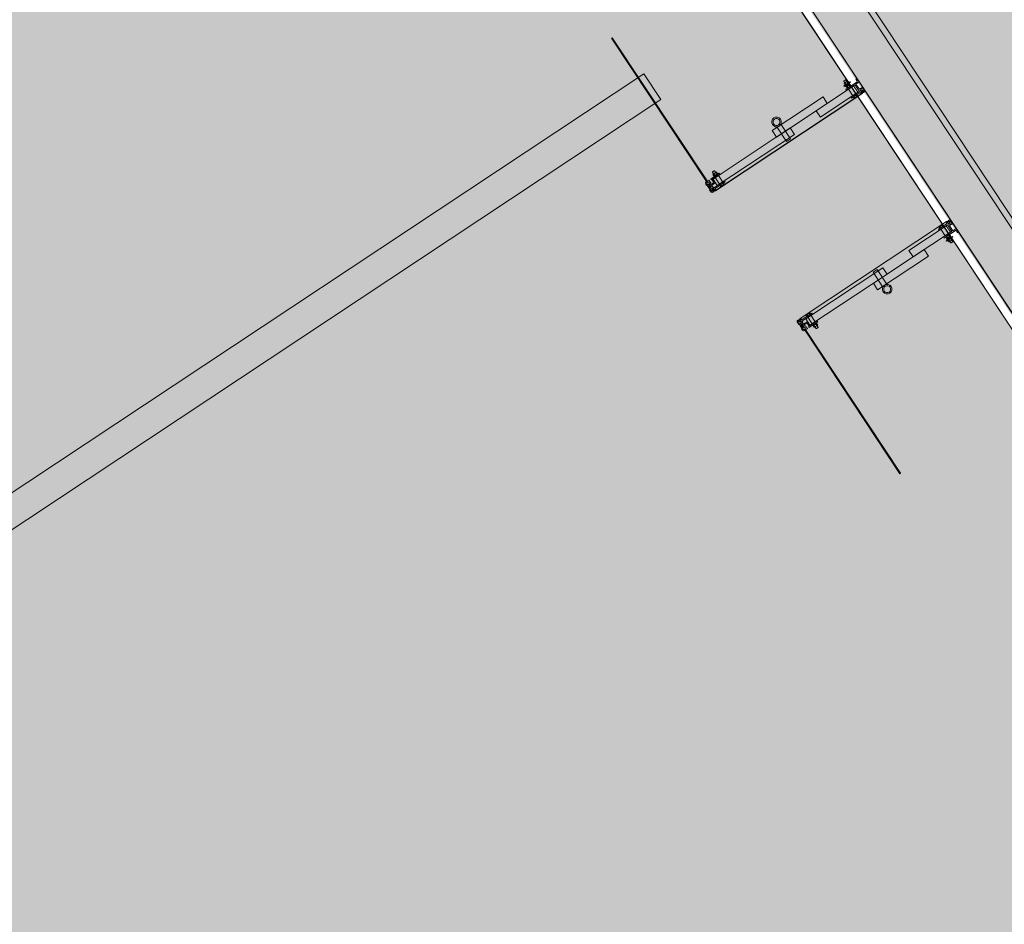
# Model space of a CAD drawing. Units: metres. Extents: x 547791 to 4213462, y 1086072 to 6580086.
# Drawn here: x 549795 to 549798, y 6577412 to 6577415 of the extents above; entities that cross this region are included whole.
import ezdxf

# ---------------------------------------------------------------- set-up
doc = ezdxf.new("R2010")
doc.units = ezdxf.units.M
doc.layers.get('0').update_dxf_attribs({"lineweight": 0})
doc.layers.add('B_ESP_teed', color=7, linetype='Continuous', lineweight=0, true_color=0x050505)
pattern_1 = [(45, (359.4778, 38.5054), (-1.768, 1.768), []), (45, (359.1243, 38.859), (-1.768, 1.768), []), (45, (358.7707, 39.2126), (-1.768, 1.768), [])]
pattern_2 = [(45, (359.4778, 38.5054), (-1.8386, 1.8386), []), (45, (358.5585, 39.4248), (-1.8386, 1.8386), [1.95015, -0.65005, 0, -0.65005])]
pattern_3 = [(45, (355.7776, 38.5054), (-1.8386, 1.8386), []), (45, (354.8583, 39.4248), (-1.8386, 1.8386), [1.95015, -0.65005, 0, -0.65005])]

# ---------------------------------------------------------------- blocks, each defined once
blk = doc.blocks.new('2217_AR_05-Aaviku$0$_hoone-juurdepaasuta')
at = {"linetype": 'Continuous', "lineweight": 0, "true_color": 0x7aafdf, "transparency": 33554687}
h = blk.add_hatch(color=143, dxfattribs=at)
h.dxf.hatch_style = 1
h.paths.add_polyline_path([(63.8249, 178.8664), (63.8249, 38.4755), (426.533, 38.5056), (426.533, 178.8664)])
h.paths.add_polyline_path([(212.6364, 53.2767), (203.8958, 53.2767), (203.8958, 39.0856), (212.6364, 39.0856)], flags=16)
at = {"linetype": 'Continuous', "lineweight": 30, "true_color": 0x757575}
h = blk.add_hatch(dxfattribs=at)
h.set_pattern_fill('ALUMÍNIUM_0001', color=8, style=0, pattern_type=2)
h.set_pattern_definition([(45, (355.7776, 38.5054), (-1.768, 1.768), []), (45, (355.424, 38.859), (-1.768, 1.768), []), (45, (355.0704, 39.2126), (-1.768, 1.768), [])])
edge = h.paths.add_edge_path()
edge.add_line((357.3277, 38.5014), (357.3362, 38.5014))
edge.add_ellipse((357.3362, 38.4999), major_axis=(-0.00106, 0.00106), ratio=1, start_angle=225, end_angle=315, ccw=False)
edge.add_line((357.3377, 38.4999), (357.3377, 38.4554))
edge.add_line((357.3377, 38.4554), (357.3417, 38.4554))
edge.add_line((357.3417, 38.4554), (357.3417, 38.4884))
edge.add_line((357.3417, 38.4884), (357.3677, 38.4884))
edge.add_line((357.3677, 38.4884), (357.3677, 38.4554))
edge.add_line((357.3677, 38.4554), (357.3717, 38.4554))
edge.add_line((357.3717, 38.4554), (357.3717, 38.4875))
edge.add_ellipse((357.3726, 38.4875), major_axis=(-0.000636, 0.000636), ratio=1, start_angle=-44.9992, end_angle=45, ccw=False)
edge.add_line((357.3726, 38.4884), (357.3757, 38.4884))
edge.add_ellipse((357.3757, 38.4904), major_axis=(0, 0.002), ratio=0.999993, start_angle=180, end_angle=360)
edge.add_line((357.3757, 38.4924), (357.3697, 38.4924))
edge.add_ellipse((357.3697, 38.498), major_axis=(-0.0039, 0.0039), ratio=1, start_angle=-135.1558, end_angle=134.8442, ccw=False)
edge.add_line((357.3752, 38.4979), (357.3752, 38.4977))
edge.add_ellipse((357.3764, 38.4977), major_axis=(0, -0.00125), ratio=1, start_angle=270, end_angle=450)
edge.add_line((357.3777, 38.4977), (357.3777, 38.5024))
edge.add_line((357.3777, 38.5024), (357.3747, 38.5054))
edge.add_line((357.3747, 38.5054), (357.3617, 38.5054))
edge.add_line((357.3617, 38.5054), (357.3617, 38.4924))
edge.add_line((357.3617, 38.4924), (357.3417, 38.4924))
edge.add_line((357.3417, 38.4924), (357.3417, 38.5054))
edge.add_line((357.3417, 38.5054), (357.3277, 38.5054))
edge.add_line((357.3277, 38.5054), (357.3277, 38.5014))
h = blk.add_hatch(dxfattribs=at)
h.set_pattern_fill('ALUMÍNIUM_0001', color=8, style=0, pattern_type=2)
h.set_pattern_definition(pattern_1)
edge = h.paths.add_edge_path()
edge.add_ellipse((357.8797, 38.4904), major_axis=(0, -0.002), ratio=0.999993, start_angle=180, end_angle=360)
edge.add_line((357.8797, 38.4884), (357.8828, 38.4884))
edge.add_ellipse((357.8828, 38.4875), major_axis=(0.000636, 0.000636), ratio=1, start_angle=315, end_angle=404.9992, ccw=False)
edge.add_line((357.8837, 38.4875), (357.8837, 38.4554))
edge.add_line((357.8837, 38.4554), (357.8877, 38.4554))
edge.add_line((357.8877, 38.4554), (357.8877, 38.4884))
edge.add_line((357.8877, 38.4884), (357.9137, 38.4884))
edge.add_line((357.9137, 38.4884), (357.9137, 38.4554))
edge.add_line((357.9137, 38.4554), (357.9177, 38.4554))
edge.add_line((357.9177, 38.4554), (357.9177, 38.4999))
edge.add_ellipse((357.9192, 38.4999), major_axis=(0.00106, 0.00106), ratio=1, start_angle=45, end_angle=135, ccw=False)
edge.add_line((357.9192, 38.5014), (357.9277, 38.5014))
edge.add_line((357.9277, 38.5014), (357.9277, 38.5054))
edge.add_line((357.9277, 38.5054), (357.9137, 38.5054))
edge.add_line((357.9137, 38.5054), (357.9137, 38.4924))
edge.add_line((357.9137, 38.4924), (357.8937, 38.4924))
edge.add_line((357.8937, 38.4924), (357.8937, 38.5054))
edge.add_line((357.8937, 38.5054), (357.8807, 38.5054))
edge.add_line((357.8807, 38.5054), (357.8777, 38.5024))
edge.add_line((357.8777, 38.5024), (357.8777, 38.4977))
edge.add_ellipse((357.879, 38.4977), major_axis=(0, -0.00125), ratio=0.999999, start_angle=270, end_angle=450)
edge.add_line((357.8802, 38.4977), (357.8802, 38.4979))
edge.add_ellipse((357.8857, 38.498), major_axis=(-0.0039, 0.0039), ratio=1, start_angle=-224.8442, end_angle=45.1558, ccw=False)
edge.add_line((357.8858, 38.4924), (357.8797, 38.4924))
at = {"linetype": 'Continuous', "lineweight": 0, "true_color": 0xd9d9d9, "transparency": 33554687}
blk.add_hatch(color=254, dxfattribs=at).paths.add_polyline_path([(320.0747, 38.4755), (320.0747, 18.4927), (426.563, 18.4739), (426.563, 38.4755)])
at = {"linetype": 'Continuous', "lineweight": 0, "true_color": 0x000000}
h = blk.add_hatch(dxfattribs=at)
h.set_pattern_fill('FOLYTONOS___PONTVONAL_0001', color=18, style=0, pattern_type=2)
h.set_pattern_definition(pattern_3)
edge = h.paths.add_edge_path()
edge.add_ellipse((357.3721, 38.4964), major_axis=(0.00212, 0.00212), ratio=1, start_angle=97.8708, end_angle=277.8708)
edge.add_ellipse((357.3721, 38.4964), major_axis=(0.00212, 0.00212), ratio=1, start_angle=277.8708, end_angle=457.8708)
h = blk.add_hatch(dxfattribs=at)
h.set_pattern_fill('FOLYTONOS___PONTVONAL_0001', color=18, style=0, pattern_type=2)
h.set_pattern_definition(pattern_2)
edge = h.paths.add_edge_path()
edge.add_ellipse((357.8791, 38.4914), major_axis=(-0.00141, 0.00141), ratio=1, start_angle=18.3963, end_angle=45.0875)
edge.add_line((357.8772, 38.4914), (357.8772, 37.9199))
edge.add_ellipse((357.8792, 37.9199), major_axis=(-0.00141, 0.00141), ratio=1, start_angle=45, end_angle=71.6912)
edge.add_line((357.8774, 37.919), (357.8801, 37.9136))
edge.add_ellipse((357.8833, 37.9149), major_axis=(-0.00248, 0.00248), ratio=1, start_angle=67.3414, end_angle=315)
edge.add_line((357.8833, 37.9184), (357.8792, 37.9184))
edge.add_ellipse((357.8792, 37.9199), major_axis=(0.00106, 0.00106), ratio=1, start_angle=135, end_angle=225, ccw=False)
edge.add_line((357.8777, 37.9199), (357.8777, 38.4914))
edge.add_ellipse((357.8792, 38.4914), major_axis=(-0.00106, 0.00106), ratio=1, start_angle=-45, end_angle=45, ccw=False)
edge.add_line((357.8792, 38.4929), (357.8833, 38.4929))
edge.add_ellipse((357.8833, 38.4964), major_axis=(-0.00248, 0.00248), ratio=1, start_angle=135, end_angle=382.6586)
edge.add_line((357.8801, 38.4978), (357.8774, 38.4923))
edge = h.paths.add_edge_path(flags=0)
edge.add_ellipse((357.8792, 38.4914), major_axis=(0.00141, 0.00141), ratio=1, start_angle=45, end_angle=67.0742)
edge.add_line((357.8784, 38.4933), (357.8806, 38.4978))
edge.add_ellipse((357.8833, 38.4964), major_axis=(0.00212, 0.00212), ratio=1, start_angle=-135, end_angle=108.4838, ccw=False)
edge.add_line((357.8833, 38.4934), (357.8792, 38.4934))
edge = h.paths.add_edge_path(flags=0)
edge.add_ellipse((357.8792, 37.9199), major_axis=(-0.00141, 0.00141), ratio=1, start_angle=112.9258, end_angle=135)
edge.add_line((357.8792, 37.9179), (357.8833, 37.9179))
edge.add_ellipse((357.8833, 37.9149), major_axis=(-0.00212, 0.00212), ratio=1, start_angle=71.5162, end_angle=315, ccw=False)
edge.add_line((357.8806, 37.9136), (357.8784, 37.918))
h = blk.add_hatch(dxfattribs=at)
h.set_pattern_fill('FOLYTONOS___PONTVONAL_0001', color=18, style=0, pattern_type=2)
h.set_pattern_definition(pattern_2)
edge = h.paths.add_edge_path()
edge.add_ellipse((357.8833, 38.4964), major_axis=(0.00212, 0.00212), ratio=1, start_angle=352.1292, end_angle=532.1292)
edge.add_ellipse((357.8833, 38.4964), major_axis=(0.00212, 0.00212), ratio=1, start_angle=172.1292, end_angle=352.1292)
at = {"linetype": 'Continuous', "lineweight": 30, "true_color": 0x757575}
h = blk.add_hatch(dxfattribs=at)
h.set_pattern_fill('ALUMÍNIUM_0001', color=8, style=0, pattern_type=2)
h.set_pattern_definition(pattern_1)
edge = h.paths.add_edge_path()
edge.add_line((357.8777, 37.9131), (357.8777, 37.9084))
edge.add_line((357.8777, 37.9084), (357.8807, 37.9054))
edge.add_line((357.8807, 37.9054), (357.8907, 37.9054))
edge.add_line((357.8907, 37.9054), (357.8922, 37.9069))
edge.add_line((357.8922, 37.9069), (357.9062, 37.9069))
edge.add_line((357.9062, 37.9069), (357.9077, 37.9054))
edge.add_line((357.9077, 37.9054), (357.9127, 37.9054))
edge.add_ellipse((357.9127, 37.9104), major_axis=(0.00354, 0.00354), ratio=1, start_angle=225, end_angle=310.2198)
edge.add_ellipse((357.9169, 37.91), major_axis=(0.000566, 0.000566), ratio=1, start_angle=310.2198, end_angle=405)
edge.add_line((357.9169, 37.9108), (357.9145, 37.9108))
edge.add_ellipse((357.9107, 37.9129), major_axis=(-0.00301, 0.00301), ratio=1, start_angle=73.8406, end_angle=196.1594, ccw=False)
edge.add_line((357.907, 37.9108), (357.8947, 37.9108))
edge.add_line((357.8947, 37.9108), (357.8947, 37.9149))
edge.add_line((357.8947, 37.9149), (357.907, 37.9149))
edge.add_ellipse((357.9107, 37.9129), major_axis=(-0.00301, 0.00301), ratio=1, start_angle=-106.1608, end_angle=16.1608, ccw=False)
edge.add_line((357.9145, 37.9149), (357.9169, 37.9149))
edge.add_ellipse((357.9169, 37.9157), major_axis=(0.000566, 0.000566), ratio=1, start_angle=225, end_angle=319.7802)
edge.add_line((357.9177, 37.9158), (357.9177, 37.9201))
edge.add_line((357.9177, 37.9201), (357.9173, 37.9202))
edge.add_line((357.9173, 37.9202), (357.9173, 37.9217))
edge.add_line((357.9173, 37.9217), (357.9158, 37.9217))
edge.add_line((357.9158, 37.9217), (357.9158, 37.9202))
edge.add_line((357.9158, 37.9202), (357.9067, 37.9207))
edge.add_line((357.9067, 37.9207), (357.9047, 37.9188))
edge.add_line((357.9047, 37.9188), (357.9017, 37.919))
edge.add_line((357.9017, 37.919), (357.9023, 37.9302))
edge.add_line((357.9023, 37.9302), (357.9162, 37.9294))
edge.add_line((357.9162, 37.9294), (357.9162, 37.9279))
edge.add_line((357.9162, 37.9279), (357.9177, 37.9279))
edge.add_line((357.9177, 37.9279), (357.9177, 37.9294))
edge.add_line((357.9177, 37.9294), (357.9177, 37.9614))
edge.add_line((357.9177, 37.9614), (357.9137, 37.9614))
edge.add_line((357.9137, 37.9614), (357.9137, 37.9326))
edge.add_line((357.9137, 37.9326), (357.8994, 37.9333))
edge.add_line((357.8994, 37.9333), (357.8987, 37.9188))
edge.add_line((357.8987, 37.9188), (357.8927, 37.9191))
edge.add_line((357.8927, 37.9191), (357.8877, 37.9214))
edge.add_line((357.8877, 37.9214), (357.8877, 37.9614))
edge.add_line((357.8877, 37.9614), (357.8837, 37.9614))
edge.add_line((357.8837, 37.9614), (357.8837, 37.9233))
edge.add_ellipse((357.8828, 37.9233), major_axis=(-0.000636, 0.000636), ratio=1, start_angle=135.0008, end_angle=225, ccw=False)
edge.add_line((357.8828, 37.9224), (357.8797, 37.9224))
edge.add_ellipse((357.8797, 37.9204), major_axis=(-0.00141, 0.00141), ratio=1, start_angle=-44.9992, end_angle=35.6955)
edge.add_line((357.8778, 37.9207), (357.8778, 37.9199))
edge.add_ellipse((357.8793, 37.9199), major_axis=(-0.00106, 0.00106), ratio=1, start_angle=45.0005, end_angle=135.0005)
edge.add_line((357.8793, 37.9184), (357.8858, 37.9184))
edge.add_ellipse((357.8857, 37.9129), major_axis=(-0.0039, 0.0039), ratio=1, start_angle=44.8442, end_angle=314.8442, ccw=False)
edge.add_line((357.8802, 37.9129), (357.8802, 37.9131))
edge.add_ellipse((357.879, 37.9131), major_axis=(-0.000884, 0.000884), ratio=1, start_angle=225, end_angle=405)
at = {"linetype": 'Continuous', "lineweight": 0, "true_color": 0xffffff}
blk.add_hatch(color=7, dxfattribs=at).paths.add_polyline_path([(357.0327, 18.504), (357.0327, 37.9355), (356.9327, 37.9355), (356.9327, 18.504)])
at = {"linetype": 'Continuous', "lineweight": 0, "true_color": 0x000000}
h = blk.add_hatch(dxfattribs=at)
h.set_pattern_fill('FOLYTONOS___PONTVONAL_0001', color=18, style=0, pattern_type=2)
h.set_pattern_definition(pattern_3)
edge = h.paths.add_edge_path()
edge.add_ellipse((357.3447, 37.9129), major_axis=(0.00283, 0.00283), ratio=1, start_angle=135, end_angle=315)
edge.add_ellipse((357.3447, 37.9129), major_axis=(0.00283, 0.00283), ratio=1, start_angle=315, end_angle=495)
h = blk.add_hatch(dxfattribs=at)
h.set_pattern_fill('FOLYTONOS___PONTVONAL_0001', color=18, style=0, pattern_type=2)
h.set_pattern_definition(pattern_3)
h.paths.add_polyline_path([(357.3587, 37.9144), (357.3487, 37.9144), (357.3487, 37.9114), (357.3587, 37.9114)])
h = blk.add_hatch(dxfattribs=at)
h.set_pattern_fill('FOLYTONOS___PONTVONAL_0001', color=18, style=0, pattern_type=2)
h.set_pattern_definition(pattern_3)
edge = h.paths.add_edge_path()
edge.add_ellipse((357.3721, 37.9149), major_axis=(0.00212, 0.00212), ratio=1, start_angle=97.8708, end_angle=277.8708)
edge.add_ellipse((357.3721, 37.9149), major_axis=(0.00212, 0.00212), ratio=1, start_angle=277.8708, end_angle=457.8708)
h = blk.add_hatch(dxfattribs=at)
h.set_pattern_fill('FOLYTONOS___PONTVONAL_0001', color=18, style=0, pattern_type=2)
h.set_pattern_definition(pattern_2)
edge = h.paths.add_edge_path()
edge.add_ellipse((357.8833, 37.9149), major_axis=(-0.00212, 0.00212), ratio=1, start_angle=262.1292, end_angle=442.1292)
edge.add_ellipse((357.8833, 37.9149), major_axis=(0.00212, 0.00212), ratio=1, start_angle=172.1292, end_angle=352.1292)
h = blk.add_hatch(dxfattribs=at)
h.set_pattern_fill('FOLYTONOS___PONTVONAL_0001', color=18, style=0, pattern_type=2)
h.set_pattern_definition(pattern_2)
h.paths.add_polyline_path([(357.8967, 37.9144), (357.8967, 37.9114), (357.9067, 37.9114), (357.9067, 37.9144)])
h = blk.add_hatch(dxfattribs=at)
h.set_pattern_fill('FOLYTONOS___PONTVONAL_0001', color=18, style=0, pattern_type=2)
h.set_pattern_definition(pattern_2)
edge = h.paths.add_edge_path()
edge.add_ellipse((357.9107, 37.9129), major_axis=(0.00283, 0.00283), ratio=1, start_angle=135, end_angle=315)
edge.add_ellipse((357.9107, 37.9129), major_axis=(0.00283, 0.00283), ratio=1, start_angle=315, end_angle=495)
h = blk.add_hatch(dxfattribs=at)
h.set_pattern_fill('FOLYTONOS___PONTVONAL_0001', color=18, style=0, pattern_type=2)
h.set_pattern_definition(pattern_2)
h.paths.add_polyline_path([(358.4778, 37.9144), (357.9147, 37.9144), (357.9147, 37.9114), (358.4778, 37.9114)])
at = {"color": 7, "linetype": 'Continuous', "lineweight": 0}
for p, q in [((212.8965, 38.6756), (426.363, 38.6756)), ((426.383, 38.6556), (330.4255, 38.6556)), ((216.2067, 38.5056), (426.533, 38.5056)), ((330.4255, 38.5056), (426.533, 38.5056)), ((357.3277, 38.5014), (357.3277, 38.5054)), ((357.3277, 38.5054), (357.3417, 38.5054)), ((357.3417, 38.5054), (357.3417, 38.4924)), ((357.3617, 38.4924), (357.3617, 38.5054)), ((357.3617, 38.5054), (357.3747, 38.5054)), ((357.3747, 38.5054), (357.3777, 38.5024)), ((357.3777, 38.5024), (357.3777, 38.4977)), ((357.8807, 38.5054), (357.8777, 38.5024)), ((357.8777, 38.5024), (357.8777, 38.4977)), ((357.8937, 38.5054), (357.8807, 38.5054)), ((357.8937, 38.4924), (357.8937, 38.5054)), ((357.9277, 38.5054), (357.9137, 38.5054)), ((357.9137, 38.5054), (357.9137, 38.4924)), ((357.9277, 38.5014), (357.9277, 38.5054)), ((426.563, 38.4756), (216.2367, 38.4756)), ((320.0747, 38.4755), (426.563, 38.4755)), ((357.3117, 38.4718), (357.3125, 38.4726)), ((357.3117, 38.4654), (357.3117, 38.4718)), ((357.3125, 38.4726), (357.3182, 38.4726)), ((357.3182, 38.4742), (357.3182, 38.4629)), ((357.3182, 38.4723), (357.3247, 38.4723)), ((357.3188, 38.4761), (357.3214, 38.4761)), ((357.3214, 38.4761), (357.324, 38.4761)), ((357.3247, 38.4811), (357.3267, 38.4811)), ((357.3247, 38.4686), (357.3247, 38.4811)), ((357.3247, 38.4629), (357.3247, 38.4742)), ((357.3267, 38.4811), (357.3267, 38.4691)), ((357.3267, 38.4616), (357.3267, 38.4741)), ((357.3267, 38.4726), (357.3297, 38.4726)), ((357.3362, 38.5014), (357.3277, 38.5014)), ((357.3297, 38.4628), (357.3297, 38.4744)), ((357.3297, 38.4615), (357.3297, 38.4741)), ((357.3299, 38.4748), (357.3323, 38.4761)), ((357.3317, 38.4629), (357.3317, 38.4742)), ((357.3377, 38.4723), (357.3317, 38.4723)), ((357.3347, 38.4761), (357.3323, 38.4761)), ((357.337, 38.4761), (357.3347, 38.4761)), ((357.3377, 38.4554), (357.3377, 38.4999)), ((357.3377, 38.4629), (357.3377, 38.4742)), ((357.3417, 38.4924), (357.3617, 38.4924)), ((357.3677, 38.4884), (357.3417, 38.4884)), ((357.3417, 38.4884), (357.3417, 38.4554)), ((357.3419, 38.4746), (357.3419, 38.4626)), ((357.3674, 38.4746), (357.3419, 38.4746)), ((357.3422, 38.4829), (357.3672, 38.4829)), ((357.3422, 38.3367), (357.3422, 38.4829)), ((357.3672, 38.3367), (357.3672, 38.4829)), ((357.3674, 38.4626), (357.3674, 38.4746)), ((357.3677, 38.4554), (357.3677, 38.4884)), ((357.3697, 38.4924), (357.3757, 38.4924)), ((357.3717, 38.4875), (357.3717, 38.4554)), ((357.3717, 38.4761), (357.3765, 38.4761)), ((357.3717, 38.4761), (357.3717, 38.4611)), ((357.3717, 38.4723), (357.3772, 38.4723)), ((357.3721, 38.4934), (357.3763, 38.4934)), ((357.3763, 38.4929), (357.3721, 38.4929)), ((357.3757, 38.4884), (357.3726, 38.4884)), ((357.3745, 38.4946), (357.3745, 38.4946)), ((357.377, 38.4933), (357.3748, 38.4978)), ((357.3752, 38.4977), (357.3752, 38.4979)), ((357.3753, 38.4978), (357.378, 38.4923)), ((357.3757, 38.4884), (357.3757, 38.4884)), ((357.3772, 38.4629), (357.3772, 38.4742)), ((357.3778, 37.9199), (357.3778, 38.4914)), ((357.3783, 38.4914), (357.3783, 37.9199)), ((357.8772, 38.4914), (357.8772, 37.9199)), ((357.8801, 38.4978), (357.8774, 38.4923)), ((357.8777, 37.9199), (357.8777, 38.4914)), ((357.8782, 38.4629), (357.8782, 38.4742)), ((357.8837, 38.4723), (357.8782, 38.4723)), ((357.8784, 38.4933), (357.8806, 38.4978)), ((357.8837, 38.4761), (357.8789, 38.4761)), ((357.8833, 38.4934), (357.8792, 38.4934)), ((357.8792, 38.4929), (357.8833, 38.4929)), ((357.8858, 38.4924), (357.8797, 38.4924)), ((357.8797, 38.4884), (357.8828, 38.4884)), ((357.8797, 38.4884), (357.8797, 38.4884)), ((357.8802, 38.4977), (357.8802, 38.4979)), ((357.8809, 38.4946), (357.8809, 38.4946)), ((357.8837, 38.4875), (357.8837, 38.4554)), ((357.8837, 38.4761), (357.8837, 38.4611)), ((357.8877, 38.4554), (357.8877, 38.4884)), ((357.8877, 38.4884), (357.9137, 38.4884)), ((357.888, 38.4626), (357.888, 38.4746)), ((357.888, 38.4746), (357.9135, 38.4746)), ((357.9132, 38.4829), (357.8882, 38.4829)), ((357.8882, 38.3367), (357.8882, 38.4829)), ((357.9137, 38.4924), (357.8937, 38.4924)), ((357.9132, 38.3367), (357.9132, 38.4829)), ((357.9135, 38.4746), (357.9135, 38.4626)), ((357.9137, 38.4884), (357.9137, 38.4554)), ((357.9177, 38.4554), (357.9177, 38.4999)), ((357.9177, 38.4629), (357.9177, 38.4742)), ((357.9177, 38.4723), (357.9237, 38.4723)), ((357.9184, 38.4761), (357.9207, 38.4761)), ((357.9192, 38.5014), (357.9277, 38.5014)), ((357.9207, 38.4761), (357.9231, 38.4761)), ((357.9255, 38.4748), (357.9231, 38.4761)), ((357.9237, 38.4629), (357.9237, 38.4742)), ((357.9257, 38.4628), (357.9257, 38.4744)), ((357.9257, 38.4615), (357.9257, 38.4741)), ((357.9287, 38.4726), (357.9257, 38.4726)), ((357.9287, 38.4811), (357.9287, 38.4691)), ((357.9307, 38.4811), (357.9287, 38.4811)), ((357.9287, 38.4616), (357.9287, 38.4741)), ((357.9307, 38.4686), (357.9307, 38.4811)), ((357.9307, 38.4629), (357.9307, 38.4742)), ((357.9372, 38.4723), (357.9307, 38.4723)), ((357.934, 38.4761), (357.9314, 38.4761)), ((357.9366, 38.4761), (357.934, 38.4761)), ((357.9372, 38.4742), (357.9372, 38.4629)), ((357.9429, 38.4726), (357.9372, 38.4726)), ((357.9437, 38.4718), (357.9429, 38.4726)), ((357.9437, 38.4654), (357.9437, 38.4718)), ((357.3125, 38.4646), (357.3117, 38.4654)), ((357.3182, 38.4646), (357.3125, 38.4646)), ((357.3182, 38.4648), (357.3247, 38.4648)), ((357.3188, 38.4611), (357.3214, 38.4611)), ((357.3214, 38.4611), (357.324, 38.4611)), ((357.3247, 38.4561), (357.3247, 38.4686)), ((357.3267, 38.4561), (357.3247, 38.4561)), ((357.3267, 38.4691), (357.3267, 38.468)), ((357.3267, 38.468), (357.3267, 38.4561)), ((357.3297, 38.4646), (357.3267, 38.4646)), ((357.3323, 38.4611), (357.3299, 38.4623)), ((357.3377, 38.4648), (357.3317, 38.4648)), ((357.3347, 38.4611), (357.3323, 38.4611)), ((357.337, 38.4611), (357.3347, 38.4611)), ((357.3417, 38.4554), (357.3377, 38.4554)), ((357.3419, 38.4626), (357.3674, 38.4626)), ((357.3717, 38.4554), (357.3677, 38.4554)), ((357.3717, 38.4648), (357.3772, 38.4648)), ((357.3765, 38.4611), (357.3717, 38.4611)), ((357.8837, 38.4648), (357.8782, 38.4648)), ((357.8789, 38.4611), (357.8837, 38.4611)), ((357.8837, 38.4554), (357.8877, 38.4554)), ((357.9135, 38.4626), (357.888, 38.4626)), ((357.9137, 38.4554), (357.9177, 38.4554)), ((357.9177, 38.4648), (357.9237, 38.4648)), ((357.9184, 38.4611), (357.9207, 38.4611)), ((357.9207, 38.4611), (357.9231, 38.4611)), ((357.9231, 38.4611), (357.9255, 38.4623)), ((357.9257, 38.4646), (357.9287, 38.4646)), ((357.9287, 38.4691), (357.9287, 38.468)), ((357.9287, 38.468), (357.9287, 38.4561)), ((357.9287, 38.4561), (357.9307, 38.4561)), ((357.9307, 38.4561), (357.9307, 38.4686)), ((357.9372, 38.4648), (357.9307, 38.4648)), ((357.934, 38.4611), (357.9314, 38.4611)), ((357.9366, 38.4611), (357.934, 38.4611)), ((357.9372, 38.4646), (357.9429, 38.4646)), ((357.9429, 38.4646), (357.9437, 38.4654)), ((357.3172, 38.38), (357.3422, 38.38)), ((357.3172, 38.1818), (357.3172, 38.38)), ((357.3422, 38.1818), (357.3422, 38.38)), ((357.9382, 38.38), (357.9132, 38.38)), ((357.9132, 38.1818), (357.9132, 38.38)), ((357.9382, 38.1818), (357.9382, 38.38)), ((357.3672, 38.3367), (357.3422, 38.3367)), ((357.8882, 38.3367), (357.9132, 38.3367)), ((357.3727, 38.2168), (357.315, 38.2168)), ((357.3422, 37.9341), (357.3422, 38.2352)), ((357.3672, 38.2352), (357.3422, 38.2352)), ((357.3672, 37.9341), (357.3672, 38.2352)), ((357.3727, 38.2008), (357.3727, 38.2168)), ((357.8827, 38.2008), (357.8827, 38.2168)), ((357.8827, 38.2168), (357.9404, 38.2168)), ((357.8882, 38.2352), (357.9132, 38.2352)), ((357.8882, 37.9341), (357.8882, 38.2352)), ((357.9132, 37.9341), (357.9132, 38.2352)), ((357.3727, 38.2008), (357.315, 38.2008)), ((357.8827, 38.2008), (357.9404, 38.2008)), ((357.3422, 38.1818), (357.3172, 38.1818)), ((357.9132, 38.1818), (357.9382, 38.1818)), ((357.3377, 37.9294), (357.3377, 37.9614)), ((357.3377, 37.9614), (357.3417, 37.9614)), ((357.3417, 37.9614), (357.3417, 37.9326)), ((357.3677, 37.9214), (357.3677, 37.9614)), ((357.3677, 37.9614), (357.3717, 37.9614)), ((357.3717, 37.9614), (357.3717, 37.9233)), ((357.8837, 37.9614), (357.8837, 37.9233)), ((357.8877, 37.9614), (357.8837, 37.9614)), ((357.8877, 37.9214), (357.8877, 37.9614)), ((357.9177, 37.9614), (357.9137, 37.9614)), ((357.9137, 37.9614), (357.9137, 37.9326)), ((357.9177, 37.9294), (357.9177, 37.9614)), ((357.3217, 37.9521), (357.3225, 37.9529)), ((357.3217, 37.9457), (357.3217, 37.9521)), ((357.3225, 37.9449), (357.3217, 37.9457)), ((357.3225, 37.9529), (357.3292, 37.9529)), ((357.3292, 37.9449), (357.3225, 37.9449)), ((357.3292, 37.9545), (357.3292, 37.9433)), ((357.3292, 37.9527), (357.3357, 37.9527)), ((357.3292, 37.9451), (357.3357, 37.9451)), ((357.3298, 37.9564), (357.3324, 37.9564)), ((357.3298, 37.9414), (357.3324, 37.9414)), ((357.3324, 37.9564), (357.335, 37.9564)), ((357.3324, 37.9414), (357.335, 37.9414)), ((357.3357, 37.9415), (357.3357, 37.9563)), ((357.3357, 37.9563), (357.3377, 37.9563)), ((357.3377, 37.9415), (357.3357, 37.9415)), ((357.3377, 37.9563), (357.3377, 37.9415)), ((357.3378, 37.9279), (357.3377, 37.9294)), ((357.3393, 37.9279), (357.3378, 37.9279)), ((357.3532, 37.9302), (357.3392, 37.9294)), ((357.3392, 37.9294), (357.3393, 37.9279)), ((357.3417, 37.9326), (357.356, 37.9333)), ((357.3422, 37.9549), (357.3422, 37.9429)), ((357.3677, 37.9549), (357.3422, 37.9549)), ((357.3422, 37.9429), (357.3677, 37.9429)), ((357.3672, 37.9341), (357.3422, 37.9341)), ((357.3537, 37.919), (357.3532, 37.9302)), ((357.356, 37.9333), (357.3568, 37.9188)), ((357.3677, 37.9429), (357.3677, 37.9549)), ((357.3717, 37.9564), (357.3717, 37.9414)), ((357.3717, 37.9564), (357.3765, 37.9564)), ((357.3717, 37.9527), (357.3772, 37.9527)), ((357.3717, 37.9451), (357.3772, 37.9451)), ((357.3765, 37.9414), (357.3717, 37.9414)), ((357.3772, 37.9433), (357.3772, 37.9545)), ((357.8782, 37.9433), (357.8782, 37.9545)), ((357.8837, 37.9527), (357.8782, 37.9527)), ((357.8837, 37.9451), (357.8782, 37.9451)), ((357.8837, 37.9564), (357.8789, 37.9564)), ((357.8789, 37.9414), (357.8837, 37.9414)), ((357.8837, 37.9564), (357.8837, 37.9414)), ((357.8877, 37.9429), (357.8877, 37.9549)), ((357.8877, 37.9549), (357.9132, 37.9549)), ((357.9132, 37.9429), (357.8877, 37.9429)), ((357.8882, 37.9341), (357.9132, 37.9341)), ((357.8994, 37.9333), (357.8987, 37.9188)), ((357.9137, 37.9326), (357.8994, 37.9333)), ((357.9017, 37.919), (357.9023, 37.9302)), ((357.9023, 37.9302), (357.9162, 37.9294)), ((357.9132, 37.9549), (357.9132, 37.9429)), ((357.9162, 37.9294), (357.9162, 37.9279)), ((357.9162, 37.9279), (357.9177, 37.9279)), ((357.9177, 37.9563), (357.9177, 37.9415)), ((357.9197, 37.9563), (357.9177, 37.9563)), ((357.9177, 37.9415), (357.9197, 37.9415)), ((357.9177, 37.9279), (357.9177, 37.9294)), ((357.9197, 37.9415), (357.9197, 37.9563)), ((357.9262, 37.9527), (357.9197, 37.9527)), ((357.9262, 37.9451), (357.9197, 37.9451)), ((357.923, 37.9564), (357.9204, 37.9564)), ((357.923, 37.9414), (357.9204, 37.9414)), ((357.9256, 37.9564), (357.923, 37.9564)), ((357.9256, 37.9414), (357.923, 37.9414)), ((357.9262, 37.9545), (357.9262, 37.9433)), ((357.9329, 37.9529), (357.9262, 37.9529)), ((357.9262, 37.9449), (357.9329, 37.9449)), ((357.9337, 37.9521), (357.9329, 37.9529)), ((357.9329, 37.9449), (357.9337, 37.9457)), ((357.9337, 37.9457), (357.9337, 37.9521)), ((356.7776, 37.9144), (357.3407, 37.9144)), ((356.7776, 37.9114), (356.7776, 37.9144)), ((357.3407, 37.9114), (356.7776, 37.9114)), ((357.3377, 37.9201), (357.3382, 37.9202)), ((357.3377, 37.9158), (357.3377, 37.9201)), ((357.3382, 37.9202), (357.3381, 37.9217)), ((357.3381, 37.9217), (357.3396, 37.9217)), ((357.341, 37.9149), (357.3385, 37.9149)), ((357.3385, 37.9108), (357.341, 37.9108)), ((357.3396, 37.9217), (357.3397, 37.9202)), ((357.3397, 37.9202), (357.3487, 37.9207)), ((357.3407, 37.9144), (357.3407, 37.9114)), ((357.3407, 37.9129), (357.3407, 37.9129)), ((357.3477, 37.9054), (357.3427, 37.9054)), ((357.3492, 37.9069), (357.3477, 37.9054)), ((357.3607, 37.9149), (357.3484, 37.9149)), ((357.3484, 37.9108), (357.3607, 37.9108)), ((357.3487, 37.9207), (357.3507, 37.9188)), ((357.3487, 37.9114), (357.3487, 37.9144)), ((357.3487, 37.9144), (357.3587, 37.9144)), ((357.3587, 37.9114), (357.3487, 37.9114)), ((357.3632, 37.9069), (357.3492, 37.9069)), ((357.3507, 37.9188), (357.3537, 37.919)), ((357.3568, 37.9188), (357.3627, 37.9191)), ((357.3587, 37.9144), (357.3587, 37.9114)), ((357.3607, 37.9108), (357.3607, 37.9149)), ((357.3627, 37.9191), (357.3677, 37.9214)), ((357.3647, 37.9054), (357.3632, 37.9069)), ((357.3747, 37.9054), (357.3647, 37.9054)), ((357.3762, 37.9184), (357.3697, 37.9184)), ((357.3721, 37.9184), (357.3763, 37.9184)), ((357.3763, 37.9179), (357.3721, 37.9179)), ((357.3726, 37.9224), (357.3757, 37.9224)), ((357.3745, 37.9131), (357.3745, 37.9131)), ((357.3777, 37.9084), (357.3747, 37.9054)), ((357.3748, 37.9136), (357.377, 37.918)), ((357.3752, 37.9129), (357.3752, 37.9131)), ((357.378, 37.919), (357.3753, 37.9136)), ((357.3777, 37.9207), (357.3777, 37.9199)), ((357.3777, 37.9131), (357.3777, 37.9084)), ((357.8774, 37.919), (357.8801, 37.9136)), ((357.8777, 37.9131), (357.8777, 37.9084)), ((357.8777, 37.9084), (357.8807, 37.9054)), ((357.8778, 37.9207), (357.8778, 37.9199)), ((357.8806, 37.9136), (357.8784, 37.918)), ((357.8833, 37.9184), (357.8792, 37.9184)), ((357.8792, 37.9179), (357.8833, 37.9179)), ((357.8793, 37.9184), (357.8858, 37.9184)), ((357.8828, 37.9224), (357.8797, 37.9224)), ((357.8802, 37.9129), (357.8802, 37.9131)), ((357.8807, 37.9054), (357.8907, 37.9054)), ((357.8809, 37.9131), (357.8809, 37.9131)), ((357.8927, 37.9191), (357.8877, 37.9214)), ((357.8907, 37.9054), (357.8922, 37.9069)), ((357.8922, 37.9069), (357.9062, 37.9069)), ((357.8987, 37.9188), (357.8927, 37.9191)), ((357.8947, 37.9108), (357.8947, 37.9149)), ((357.8947, 37.9149), (357.907, 37.9149)), ((357.907, 37.9108), (357.8947, 37.9108)), ((357.8967, 37.9144), (357.8967, 37.9114)), ((357.9067, 37.9144), (357.8967, 37.9144)), ((357.8967, 37.9114), (357.9067, 37.9114)), ((357.9047, 37.9188), (357.9017, 37.919)), ((357.9067, 37.9207), (357.9047, 37.9188)), ((357.9062, 37.9069), (357.9077, 37.9054)), ((357.9158, 37.9202), (357.9067, 37.9207)), ((357.9067, 37.9114), (357.9067, 37.9144)), ((357.9077, 37.9054), (357.9127, 37.9054)), ((357.9145, 37.9149), (357.9169, 37.9149)), ((357.9169, 37.9108), (357.9145, 37.9108)), ((358.4778, 37.9144), (357.9147, 37.9144)), ((357.9147, 37.9144), (357.9147, 37.9114)), ((357.9147, 37.9129), (357.9147, 37.9129)), ((357.9147, 37.9114), (358.4778, 37.9114)), ((357.9173, 37.9217), (357.9158, 37.9217)), ((357.9158, 37.9217), (357.9158, 37.9202)), ((357.9173, 37.9202), (357.9173, 37.9217)), ((357.9177, 37.9201), (357.9173, 37.9202)), ((357.9177, 37.9158), (357.9177, 37.9201)), ((358.4778, 37.9114), (358.4778, 37.9144))]:
    blk.add_line(p, q, dxfattribs=at)
blk.add_line((149.4916, 38.5056), (426.533, 38.5056))
at = {"color": 18, "linetype": 'Continuous', "lineweight": 0, "true_color": 0x000000}
for p, q in [((357.3778, 38.267), (357.3783, 38.2675)), ((357.0221, 37.9114), (357.0251, 37.9144))]:
    blk.add_line(p, q, dxfattribs=at)
at = {"color": 254, "linetype": 'Continuous', "lineweight": 0, "true_color": 0xe1e1e1}
for p, q in [((356.9327, 18.504), (356.9327, 37.9355)), ((356.9327, 37.9355), (357.0327, 37.9355)), ((357.0327, 37.9355), (357.0327, 18.504))]:
    blk.add_line(p, q, dxfattribs=at)
at = {"color": 8, "linetype": 'Continuous', "lineweight": 30, "true_color": 0x757575}
blk.add_line((357.3377, 37.9441), (357.3417, 37.9481), dxfattribs=at)
at = {"color": 7, "linetype": 'Continuous', "lineweight": 0}
for centre, major_axis, ratio, start_param, end_param in [((357.3697, 38.498), (-0.0039, 0.0039), 1, 3.924271, 8.63666), ((357.8857, 38.498), (0.0039, 0.0039), 1, 3.929711, 8.6421), ((357.3212, 38.4742), (0.00211, 0.00211), 1, 1.676438, 2.356194), ((357.3217, 38.4742), (-0.00211, 0.00211), 1, 3.926991, 4.606747), ((357.3282, 38.4741), (-0.00106, 0.00106), 1, 3.926991, 10.210176), ((357.3347, 38.4742), (0.00211, 0.00211), 1, 1.676438, 2.356194), ((357.3362, 38.4999), (-0.00106, 0.00106), 1, 3.926991, 5.497787), ((357.3347, 38.4742), (-0.00211, 0.00211), 1, 3.926991, 4.606747), ((357.3721, 38.4964), (0.00248, 0.00248), 1, 5.887718, 10.210176), ((357.3721, 38.4964), (0.00212, 0.00212), 1, 1.708168, 4.849761), ((357.3721, 38.4964), (-0.00212, 0.00212), 1, 4.389786, 8.63938), ((357.3721, 38.4964), (-0.00212, 0.00212), 1, 3.278965, 6.420557), ((357.3726, 38.4875), (-0.000636, 0.000636), 1, -0.785385, 0.785398), ((357.3764, 38.4977), (-0.000884, 0.000884), 1, 0.785398, 3.926991), ((357.3757, 38.4904), (0, 0.002), 0.999993, 3.141593, 6.283185), ((357.3763, 38.4914), (-0.00141, 0.00141), 1, -1.170665, -0.785398), ((357.3763, 38.4914), (0.00106, 0.00106), 1, 5.497787, 7.068583), ((357.3742, 38.4742), (-0.00211, 0.00211), 1, 3.926991, 4.606747), ((357.3763, 38.4914), (0.00141, 0.00141), 1, 5.49626, 5.962109), ((357.8791, 38.4914), (-0.00141, 0.00141), 1, 0.321076, 0.786925), ((357.879, 38.4977), (-0.000884, 0.000884), 1, 0.785398, 3.926991), ((357.8792, 38.4914), (-0.00106, 0.00106), 1, -0.785398, 0.785398), ((357.8797, 38.4904), (0, -0.002), 0.999993, 3.141593, 6.283185), ((357.8812, 38.4742), (0.00211, 0.00211), 1, 1.676438, 2.356194), ((357.8792, 38.4914), (0.00141, 0.00141), 1, 0.785398, 1.170665), ((357.8833, 38.4964), (-0.00212, 0.00212), 1, 4.575017, 7.71661), ((357.8833, 38.4964), (-0.00248, 0.00248), 1, 2.356194, 6.678653), ((357.8833, 38.4964), (0.00212, 0.00212), 1, 3.926991, 8.176585), ((357.8833, 38.4964), (0.00212, 0.00212), 1, 3.004221, 6.145813), ((357.8828, 38.4875), (0.000636, 0.000636), 1, 5.497787, 7.06857), ((357.9192, 38.4999), (0.00106, 0.00106), 1, 0.785398, 2.356194), ((357.9207, 38.4742), (0.00211, 0.00211), 1, 1.676438, 2.356194), ((357.9207, 38.4742), (-0.00211, 0.00211), 1, 3.926991, 4.606747), ((357.9272, 38.4741), (-0.00106, 0.00106), 1, 3.926991, 10.210176), ((357.9337, 38.4742), (0.00211, 0.00211), 1, 1.676438, 2.356194), ((357.9342, 38.4742), (-0.00211, 0.00211), 1, 3.926991, 4.606747), ((357.3212, 38.4629), (-0.00211, 0.00211), 1, 0.785398, 1.465155), ((357.3217, 38.4629), (0.00211, 0.00211), 1, 4.81803, 5.497787), ((357.3282, 38.4616), (-0.00106, 0.00106), 1, 3.926991, 10.210176), ((357.3347, 38.4629), (-0.00211, 0.00211), 1, 0.785398, 1.465155), ((357.3347, 38.4629), (-0.00211, 0.00211), 1, 3.247234, 3.926991), ((357.3742, 38.4629), (0.00211, 0.00211), 1, 4.81803, 5.497787), ((357.8812, 38.4629), (-0.00211, 0.00211), 1, 0.785398, 1.465155), ((357.9207, 38.4629), (0.00211, 0.00211), 1, 2.356194, 3.035951), ((357.9207, 38.4629), (0.00211, 0.00211), 1, 4.81803, 5.497787), ((357.9272, 38.4616), (-0.00106, 0.00106), 1, 3.926991, 10.210176), ((357.9337, 38.4629), (-0.00211, 0.00211), 1, 0.785398, 1.465155), ((357.9342, 38.4629), (0.00211, 0.00211), 1, 4.81803, 5.497787), ((357.3014, 38.2088), (-0.0111, 0.0111), 1, 3.926991, 10.210176), ((357.3014, 38.2088), (0.00796, 0.00796), 1, 5.497787, 11.780972), ((357.954, 38.2088), (0.0111, 0.0111), 1, 5.497787, 11.780972), ((357.954, 38.2088), (0.00796, 0.00796), 1, 5.497787, 11.780972), ((357.3322, 37.9545), (0.00211, 0.00211), 1, 1.676438, 2.356194), ((357.3322, 37.9433), (-0.00211, 0.00211), 1, 0.785398, 1.465155), ((357.3327, 37.9545), (0.00211, 0.00211), 1, 5.497787, 6.177544), ((357.3327, 37.9433), (-0.00211, 0.00211), 1, 3.247234, 3.926991), ((357.3742, 37.9545), (-0.00211, 0.00211), 1, 3.926991, 4.606747), ((357.3742, 37.9433), (0.00211, 0.00211), 1, 4.81803, 5.497787), ((357.8812, 37.9545), (0.00211, 0.00211), 1, 1.676438, 2.356194), ((357.8812, 37.9433), (-0.00211, 0.00211), 1, 0.785398, 1.465155), ((357.9227, 37.9545), (-0.00211, 0.00211), 1, 0.105641, 0.785398), ((357.9227, 37.9433), (0.00211, 0.00211), 1, 2.356194, 3.035951), ((357.9232, 37.9545), (-0.00211, 0.00211), 1, 3.926991, 4.606747), ((357.9232, 37.9433), (0.00211, 0.00211), 1, 4.81803, 5.497787), ((357.3385, 37.9157), (-0.000566, 0.000566), 1, 0.701968, 2.356194), ((357.3385, 37.91), (-0.000566, 0.000566), 1, -0.785398, 0.868828), ((357.3427, 37.9104), (-0.00354, 0.00354), 1, 0.868828, 2.356194), ((357.3447, 37.9129), (0.00283, 0.00283), 1, 5.497787, 8.63938), ((357.3447, 37.9129), (0.00283, 0.00283), 1, 2.356194, 5.497787), ((357.3447, 37.9129), (0.00301, 0.00301), 1, 6.001126, 8.136041), ((357.3447, 37.9129), (0.00301, 0.00301), 1, 2.859557, 4.994424), ((357.3697, 37.9129), (0.0039, 0.0039), 1, 0.788118, 5.500507), ((357.3721, 37.9149), (0.00248, 0.00248), 1, 0.785398, 5.107857), ((357.3721, 37.9149), (0.00212, 0.00212), 1, 1.708168, 4.849761), ((357.3721, 37.9149), (0.00212, 0.00212), 1, 0.785398, 5.034992), ((357.3721, 37.9149), (-0.00212, 0.00212), 1, 3.278965, 6.420557), ((357.3726, 37.9233), (0.000636, 0.000636), 1, 2.356194, 3.926976), ((357.3764, 37.9131), (-0.000884, 0.000884), 1, 3.926991, 7.068583), ((357.3757, 37.9204), (0.00141, 0.00141), 1, 5.660182, 7.068569), ((357.3762, 37.9199), (0.00106, 0.00106), 1, 3.926981, 5.497778), ((357.3763, 37.9199), (-0.00106, 0.00106), 1, 2.356194, 3.926991), ((357.3763, 37.9199), (0.00141, 0.00141), 1, 3.926991, 4.312258), ((357.3763, 37.9199), (0.00141, 0.00141), 1, 5.031938, 5.497787), ((357.8792, 37.9199), (-0.00141, 0.00141), 1, 0.785398, 1.251247), ((357.8792, 37.9199), (0.00106, 0.00106), 1, 2.356194, 3.926991), ((357.879, 37.9131), (-0.000884, 0.000884), 1, 3.926991, 7.068583), ((357.8797, 37.9204), (-0.00141, 0.00141), 1, -0.785384, 0.623003), ((357.8793, 37.9199), (-0.00106, 0.00106), 1, 0.785408, 2.356204), ((357.8792, 37.9199), (-0.00141, 0.00141), 1, 1.970927, 2.356194), ((357.8833, 37.9149), (-0.00212, 0.00212), 1, 4.575017, 7.71661), ((357.8833, 37.9149), (-0.00248, 0.00248), 1, 1.175329, 5.497787), ((357.8857, 37.9129), (-0.0039, 0.0039), 1, 0.782678, 5.495067), ((357.8833, 37.9149), (-0.00212, 0.00212), 1, 1.248193, 5.497787), ((357.8833, 37.9149), (0.00212, 0.00212), 1, 3.004221, 6.145813), ((357.8828, 37.9233), (-0.000636, 0.000636), 1, 2.356209, 3.926991), ((357.9107, 37.9129), (0.00283, 0.00283), 1, 5.497787, 8.63938), ((357.9107, 37.9129), (0.00283, 0.00283), 1, 2.356194, 5.497787), ((357.9107, 37.9129), (-0.00301, 0.00301), 1, 4.43033, 6.565244), ((357.9107, 37.9129), (0.00301, 0.00301), 1, 2.859557, 4.994424), ((357.9127, 37.9104), (0.00354, 0.00354), 1, 3.926991, 5.414357), ((357.9169, 37.9157), (0.000566, 0.000566), 1, 3.926991, 5.581217), ((357.9169, 37.91), (0.000566, 0.000566), 1, 5.414357, 7.068583)]:
    blk.add_ellipse(centre, major_axis=major_axis, ratio=ratio, start_param=start_param, end_param=end_param, dxfattribs=at)
blk = doc.blocks.new('2217_AR_05-Aaviku')
at = {"rotation": 303.5185964986056}
blk.add_blockref('2217_AR_05-Aaviku$0$_hoone-juurdepaasuta', (551049.8371, 6578293.1321), dxfattribs=at)

msp = doc.modelspace()

# ---------------------------------------------------------------- block references
at = {"layer": 'B_ESP_teed'}
msp.add_blockref('2217_AR_05-Aaviku', (-1481.8062, -601.9518), dxfattribs=at)

doc.saveas('drawing.dxf')
